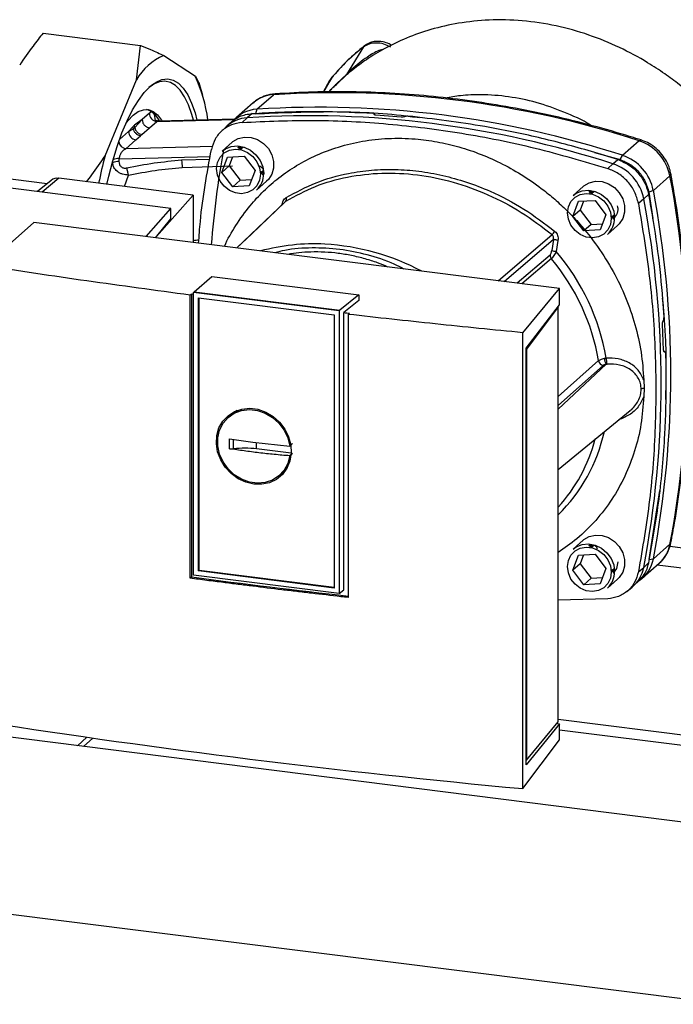
# Paper-space layout 'Blatt2' of a CAD drawing. Units: millimetres. Extents: x 0 to 594, y 0 to 420.
# Drawn here: x 493 to 506, y 141 to 160 of the extents above; entities that cross this region are included whole.
import ezdxf

# ---------------------------------------------------------------- set-up
doc = ezdxf.new("R2010")
doc.units = ezdxf.units.MM

psp = doc.layouts.new('Blatt2')

# ---------------------------------------------------------------- linework, layer by layer
at = {"color": 7, "linetype": 'Continuous', "lineweight": 30}
for p, q in [((493.924, 159.343), (495.795, 159.107)), ((495.718, 158.445), (495.795, 159.107)), ((500.083, 159.079), (499.758, 158.55)), ((496.246, 158.91), (496.85, 158.513)), ((495.114, 156.982), (495.718, 158.445)), ((496.85, 158.513), (496.916, 158.383)), ((499.43, 158.432), (499.31, 158.21)), ((499.477, 158.495), (499.421, 158.417)), ((496.991, 158.141), (496.921, 158.384)), ((498.032, 157.879), (498.35, 158.159)), ((497.963, 158.001), (497.644, 157.72)), ((498.032, 157.879), (498.007, 157.793)), ((495.828, 157.679), (495.681, 157.574)), ((495.686, 157.526), (495.828, 157.679)), ((495.967, 157.803), (495.828, 157.679)), ((497.612, 157.69), (496.151, 157.653)), ((497.847, 157.715), (497.75, 157.625)), ((497.945, 157.796), (497.847, 157.715)), ((500.288, 157.785), (500.289, 157.786)), ((500.296, 157.772), (500.292, 157.792)), ((500.808, 157.729), (500.318, 157.768)), ((500.874, 157.74), (500.872, 157.738)), ((495.655, 157.549), (495.567, 157.449)), ((495.567, 157.449), (495.659, 157.505)), ((495.686, 157.526), (495.659, 157.505)), ((495.686, 157.526), (495.681, 157.574)), ((495.824, 157.391), (495.968, 157.52)), ((495.968, 157.52), (496.108, 157.644)), ((497.442, 157.541), (497.348, 157.452)), ((497.577, 157.654), (497.477, 157.572)), ((495.516, 157.121), (495.707, 157.29)), ((495.707, 157.29), (495.797, 157.368)), ((495.797, 157.368), (495.824, 157.391)), ((497.56, 157.246), (497.366, 157.074)), ((497.665, 157.142), (497.705, 157.164)), ((505.38, 157.274), (505.062, 156.993)), ((495.387, 156.875), (495.387, 156.929)), ((497.36, 156.666), (497.469, 156.96)), ((497.469, 156.96), (497.788, 156.977)), ((497.566, 156.965), (497.501, 156.791)), ((497.788, 156.977), (497.998, 156.702)), ((504.526, 157.047), (505.016, 156.91)), ((504.876, 156.829), (504.972, 156.911)), ((505.016, 156.91), (505.062, 156.993)), ((496.597, 156.761), (497.564, 156.793)), ((497.501, 156.791), (497.36, 156.666)), ((497.501, 156.791), (497.71, 156.515)), ((504.778, 156.739), (504.876, 156.829)), ((492.793, 156.603), (494.003, 156.451)), ((496.809, 156.226), (494.227, 156.552)), ((497.569, 156.39), (497.36, 156.666)), ((497.71, 156.515), (497.932, 156.527)), ((497.998, 156.702), (497.888, 156.408)), ((498.107, 156.661), (498.159, 156.708)), ((498.17, 156.666), (498.132, 156.613)), ((505.973, 156.601), (505.655, 156.32)), ((496.382, 155.972), (492.009, 156.523)), ((494.076, 156.511), (493.814, 156.296)), ((497.71, 156.515), (497.569, 156.39)), ((497.888, 156.408), (497.569, 156.39)), ((498.027, 156.324), (498.221, 156.496)), ((504.307, 156.396), (504.112, 156.224)), ((496.104, 155.433), (496.809, 156.226)), ((496.809, 156.226), (496.809, 155.318)), ((504.412, 156.292), (504.451, 156.314)), ((505.47, 156.157), (505.368, 156.07)), ((505.562, 156.242), (505.47, 156.157)), ((505.655, 156.32), (505.567, 156.285)), ((505.567, 156.285), (505.642, 155.782)), ((495.902, 155.432), (496.382, 155.972)), ((496.382, 155.771), (496.382, 155.972)), ((504.106, 155.816), (504.216, 156.11)), ((504.216, 156.11), (504.535, 156.127)), ((504.313, 156.115), (504.248, 155.941)), ((504.535, 156.127), (504.744, 155.852)), ((496.084, 155.409), (496.382, 155.771)), ((504.248, 155.941), (504.106, 155.816)), ((504.316, 155.54), (504.106, 155.816)), ((504.248, 155.941), (504.457, 155.665)), ((504.744, 155.852), (504.635, 155.558)), ((504.854, 155.811), (504.906, 155.858)), ((493.747, 155.704), (492.802, 154.869)), ((503.85, 154.431), (493.747, 155.704)), ((504.457, 155.665), (504.316, 155.54)), ((504.457, 155.665), (504.679, 155.677)), ((504.774, 155.474), (504.968, 155.646)), ((504.635, 155.558), (504.316, 155.54)), ((503.733, 155.376), (503.701, 155.163)), ((503.821, 155.359), (503.788, 155.147)), ((496.827, 154.369), (497.165, 154.666)), ((497.165, 154.666), (499.996, 154.309)), ((496.751, 154.307), (496.779, 154.329)), ((496.751, 148.864), (496.751, 154.307)), ((496.779, 154.329), (496.779, 148.888)), ((496.827, 154.369), (496.817, 154.359)), ((499.615, 154.006), (496.817, 154.359)), ((496.817, 148.922), (496.817, 154.359)), ((496.827, 154.369), (499.626, 154.016)), ((499.996, 154.309), (499.626, 154.016)), ((499.996, 154.309), (499.996, 154.203)), ((503.147, 153.583), (503.85, 154.431)), ((503.85, 154.119), (503.85, 154.431)), ((496.91, 154.254), (499.522, 153.925)), ((496.91, 149.004), (496.91, 154.254)), ((496.921, 149.014), (496.921, 154.252)), ((499.996, 154.203), (499.703, 153.971)), ((503.211, 153.286), (503.85, 154.119)), ((503.824, 154.078), (503.215, 153.265)), ((503.819, 154.079), (503.824, 154.078)), ((503.824, 146.102), (503.824, 154.078)), ((499.522, 153.924), (499.522, 148.675)), ((499.615, 154.006), (499.626, 154.016)), ((499.615, 154.006), (499.615, 148.57)), ((499.703, 148.644), (499.703, 153.971)), ((499.816, 153.958), (499.791, 153.936)), ((499.791, 153.936), (499.791, 148.493)), ((505.853, 153.248), (505.831, 153.745)), ((505.844, 153.808), (505.846, 153.809)), ((503.147, 144.819), (503.147, 153.583)), ((503.211, 145.277), (503.211, 153.286)), ((503.215, 153.265), (503.211, 153.265)), ((503.215, 153.265), (503.215, 145.367)), ((505.877, 153.218), (505.86, 153.218)), ((505.873, 153.217), (505.871, 153.215)), ((504.715, 153.091), (504.749, 153.096)), ((504.751, 152.977), (504.766, 152.979)), ((505.471, 152.675), (505.477, 152.515)), ((505.477, 152.515), (505.471, 152.357)), ((497.578, 152.037), (497.498, 151.971)), ((497.58, 152.033), (497.671, 152.082)), ((503.824, 150.956), (505.21, 152.09)), ((497.506, 151.542), (497.957, 151.477)), ((497.506, 151.353), (497.506, 151.542)), ((497.583, 151.352), (497.583, 151.54)), ((497.957, 151.477), (498.665, 151.405)), ((498.665, 151.405), (498.715, 151.453)), ((498.694, 151.267), (498.027, 151.351)), ((498.715, 151.264), (498.665, 151.217)), ((498.483, 150.854), (498.558, 150.926)), ((498.625, 151.025), (498.554, 150.928)), ((505.773, 150.549), (505.567, 149.221)), ((504.307, 149.596), (504.112, 149.424)), ((504.412, 149.492), (504.451, 149.514)), ((505.655, 149.235), (505.973, 149.516)), ((504.106, 149.016), (504.216, 149.31)), ((504.216, 149.31), (504.535, 149.327)), ((504.313, 149.315), (504.248, 149.141)), ((504.535, 149.327), (504.744, 149.052)), ((505.449, 148.87), (505.768, 149.151)), ((505.47, 149.072), (505.562, 149.159)), ((505.567, 149.221), (505.655, 149.235)), ((496.91, 149.004), (496.921, 149.014)), ((499.522, 148.675), (496.91, 149.004)), ((499.522, 148.686), (496.921, 149.014)), ((504.248, 149.141), (504.106, 149.016)), ((504.316, 148.74), (504.106, 149.016)), ((504.248, 149.141), (504.457, 148.865)), ((504.744, 149.052), (504.635, 148.758)), ((504.854, 149.011), (504.906, 149.058)), ((505.368, 148.987), (505.47, 149.072)), ((496.779, 148.888), (496.751, 148.864)), ((499.615, 148.569), (496.817, 148.922)), ((504.457, 148.865), (504.316, 148.74)), ((504.457, 148.865), (504.679, 148.877)), ((504.774, 148.674), (504.968, 148.846)), ((505.281, 148.722), (505.375, 148.812)), ((499.615, 148.569), (499.703, 148.644)), ((504.635, 148.758), (504.316, 148.74)), ((505.146, 148.61), (505.246, 148.692)), ((504.778, 148.467), (503.824, 148.44)), ((507.555, 144.009), (486.821, 146.622)), ((503.85, 146.068), (503.211, 145.277)), ((503.215, 145.367), (503.824, 146.102)), ((503.801, 146.074), (503.85, 146.068)), ((503.85, 145.757), (503.85, 146.068)), ((503.85, 145.951), (514.08, 144.662)), ((494.698, 145.629), (494.882, 145.791)), ((503.147, 144.819), (503.85, 145.757)), ((503.211, 145.368), (503.215, 145.367)), ((478.935, 144.219), (507.073, 140.674))]:
    psp.add_line(p, q, dxfattribs=at)
at = {"color": 1, "linetype": 'Continuous', "lineweight": 30}
for p, q in [((499.465, 158.479), (499.317, 158.21)), ((499.465, 158.479), (499.428, 158.414)), ((499.758, 158.55), (499.571, 158.371)), ((499.584, 158.376), (499.742, 158.528)), ((496.108, 157.644), (497.604, 157.681)), ((500.29, 157.775), (500.288, 157.785)), ((500.289, 157.786), (500.292, 157.773)), ((496.108, 157.644), (496.151, 157.653)), ((495.567, 157.449), (495.392, 157.295)), ((497.182, 157.163), (495.516, 157.121)), ((495.387, 156.929), (497.14, 156.973)), ((497.13, 156.912), (496.585, 156.898)), ((495.258, 156.875), (495.258, 156.845)), ((494.227, 156.552), (493.907, 156.284)), ((495.489, 156.393), (495.564, 156.614)), ((498.592, 156.114), (497.649, 155.212)), ((502.674, 154.579), (503.71, 155.469)), ((503.733, 155.376), (502.789, 154.564)), ((503.67, 155.074), (503.037, 154.533)), ((503.695, 155.007), (503.128, 154.522)), ((505.862, 153.216), (505.873, 153.217)), ((505.871, 153.215), (505.864, 153.215)), ((503.824, 152.357), (504.602, 153.047)), ((503.824, 152.116), (504.751, 152.977)), ((504.694, 152.957), (503.824, 152.184)), ((498.027, 151.351), (498.027, 151.47)), ((518.26, 147.926), (505.974, 149.474)), ((517.656, 147.613), (505.728, 149.116)), ((514.219, 144.84), (503.824, 146.15)), ((494.582, 145.644), (494.767, 145.808))]:
    psp.add_line(p, q, dxfattribs=at)
at = {"color": 7, "linetype": 'Continuous', "lineweight": 30, "flags": 128}
for points in [[(500.097, 159.096), (500.092, 159.092), (500.083, 159.079)], [(495.15, 156.435), (495.185, 156.592), (495.261, 156.886), (495.347, 157.165), (495.44, 157.423), (495.54, 157.659), (495.645, 157.869), (495.755, 158.05), (495.868, 158.2), (495.982, 158.318), (496.096, 158.402), (496.209, 158.45), (496.319, 158.462), (496.424, 158.439), (496.524, 158.38), (496.618, 158.286), (496.703, 158.158), (496.779, 157.998), (496.845, 157.807), (496.882, 157.672)], [(496.812, 157.67), (496.783, 157.775), (496.718, 157.962), (496.644, 158.119), (496.56, 158.245), (496.468, 158.337), (496.37, 158.396), (496.266, 158.419), (496.158, 158.406), (496.047, 158.359), (495.959, 158.297)], [(495.518, 157.61), (495.555, 157.658), (495.655, 157.763), (495.754, 157.834), (495.852, 157.87), (495.947, 157.872), (496.038, 157.838), (496.122, 157.77), (496.199, 157.668), (496.207, 157.655)], [(497.56, 157.246), (497.572, 157.256), (497.676, 157.317), (497.796, 157.344), (497.923, 157.337), (498.047, 157.295), (498.16, 157.222), (498.254, 157.123), (498.32, 157.005), (498.354, 156.877), (498.354, 156.748), (498.32, 156.629), (498.254, 156.528), (498.221, 156.496)], [(498.1, 156.631), (498.083, 156.513), (498.033, 156.41), (497.954, 156.328), (497.854, 156.276), (497.739, 156.256), (497.619, 156.271), (497.504, 156.32), (497.403, 156.398), (497.325, 156.499), (497.275, 156.615), (497.258, 156.737), (497.275, 156.854), (497.325, 156.958), (497.403, 157.039), (497.504, 157.092), (497.619, 157.111), (497.739, 157.096), (497.854, 157.048), (497.954, 156.97), (498.033, 156.869), (498.083, 156.752), (498.1, 156.631)], [(497.366, 157.074), (497.427, 157.118), (497.54, 157.163), (497.664, 157.174), (497.791, 157.149), (497.911, 157.091), (498.016, 157.004), (498.096, 156.894), (498.147, 156.77), (498.164, 156.64)], [(497.71, 157.111), (497.768, 157.149), (497.778, 157.153)], [(504.307, 156.396), (504.318, 156.406), (504.422, 156.467), (504.542, 156.494), (504.669, 156.487), (504.794, 156.445), (504.907, 156.372), (505, 156.273), (505.066, 156.155), (505.101, 156.027), (505.101, 155.898), (505.066, 155.779), (505, 155.678), (504.968, 155.646)], [(504.846, 155.781), (504.829, 155.663), (504.779, 155.56), (504.701, 155.478), (504.6, 155.426), (504.485, 155.406), (504.365, 155.421), (504.25, 155.47), (504.15, 155.548), (504.071, 155.649), (504.021, 155.765), (504.004, 155.887), (504.021, 156.004), (504.071, 156.108), (504.15, 156.189), (504.25, 156.242), (504.365, 156.261), (504.485, 156.246), (504.6, 156.198), (504.701, 156.12), (504.779, 156.019), (504.829, 155.902), (504.846, 155.781)], [(504.112, 156.224), (504.173, 156.268), (504.286, 156.313), (504.411, 156.324), (504.538, 156.299), (504.658, 156.241), (504.762, 156.154), (504.843, 156.044), (504.893, 155.92), (504.911, 155.79)], [(504.457, 156.261), (504.515, 156.299), (504.525, 156.303)], [(498.571, 156.094), (497.927, 155.479), (497.647, 155.212)], [(497.974, 150.671), (497.819, 150.708), (497.671, 150.777), (497.538, 150.875), (497.424, 150.997), (497.337, 151.138), (497.279, 151.291), (497.254, 151.45), (497.262, 151.605), (497.304, 151.752), (497.377, 151.881), (497.478, 151.988), (497.602, 152.068), (497.744, 152.116), (497.896, 152.131), (498.052, 152.111), (498.204, 152.058), (498.346, 151.974), (498.47, 151.863), (498.571, 151.731), (498.644, 151.583), (498.686, 151.426), (498.694, 151.268), (498.669, 151.116), (498.611, 150.978), (498.524, 150.858), (498.41, 150.765), (498.277, 150.7), (498.129, 150.669), (497.974, 150.671)], [(498.665, 151.217), (498.627, 151.07), (498.557, 150.94), (498.458, 150.832), (498.335, 150.752), (498.195, 150.704), (498.043, 150.691), (497.889, 150.712), (497.738, 150.767), (497.599, 150.854), (497.478, 150.967), (497.382, 151.102), (497.316, 151.251), (497.281, 151.407), (497.281, 151.564), (497.316, 151.711), (497.382, 151.844), (497.478, 151.954), (497.599, 152.037), (497.738, 152.089), (497.889, 152.106), (498.043, 152.088), (498.195, 152.037), (498.335, 151.953), (498.458, 151.842), (498.557, 151.71), (498.627, 151.562), (498.665, 151.405)], [(504.112, 149.424), (504.173, 149.468), (504.286, 149.513), (504.411, 149.524), (504.538, 149.499), (504.658, 149.441), (504.762, 149.354), (504.843, 149.244), (504.893, 149.12), (504.911, 148.99)], [(504.307, 149.596), (504.318, 149.606), (504.422, 149.667), (504.542, 149.694), (504.669, 149.687), (504.794, 149.645), (504.907, 149.572), (505, 149.473), (505.066, 149.355), (505.101, 149.227), (505.101, 149.098), (505.066, 148.979), (505, 148.878), (504.968, 148.846)], [(504.846, 148.981), (504.829, 148.863), (504.779, 148.76), (504.701, 148.678), (504.6, 148.626), (504.485, 148.606), (504.365, 148.621), (504.25, 148.67), (504.15, 148.748), (504.071, 148.849), (504.021, 148.965), (504.004, 149.087), (504.021, 149.204), (504.071, 149.308), (504.15, 149.389), (504.25, 149.442), (504.365, 149.461), (504.485, 149.446), (504.6, 149.398), (504.701, 149.32), (504.779, 149.219), (504.829, 149.102), (504.846, 148.981)], [(504.457, 149.461), (504.515, 149.499), (504.52, 149.501)]]:
    psp.add_lwpolyline(points, dxfattribs=at)
at = {"color": 1, "linetype": 'Continuous', "lineweight": 30, "flags": 128}
for points in [[(498.383, 158.174), (498.372, 158.172), (498.35, 158.159)], [(505.38, 157.274), (505.4, 157.287), (505.416, 157.289), (505.419, 157.288)], [(505.993, 156.637), (505.993, 156.635), (505.989, 156.619), (505.973, 156.601)], [(505.973, 149.516), (505.989, 149.536), (505.992, 149.546)]]:
    psp.add_lwpolyline(points, dxfattribs=at)
at = {"color": 7, "linetype": 'Continuous', "lineweight": 30}
for centre, radius, start, end in [((496.639, 157.933), 1.053, 111.917, 150.9022), ((494.111, 157.266), 3.009, 7.8433, 24.4747), ((499.691, 158.58), 0.0726, 314.5691, 335.9983), ((498.389, 157.512), 0.649, 93.3989, 131.0595), ((499.543, 139.287), 18.91, 72.0219, 93.6166), ((495.766, 157.455), 0.445, 26.5207, 70.7972), ((498.068, 157.24), 0.64, 93.1871, 141.7954), ((499.229, 139.04), 18.877, 72.003, 93.6355), ((496.131, 157.806), 0.164, 181.0587, 261.7605), ((497.884, 157.07), 0.646, 93.3349, 133.197), ((499.039, 138.843), 18.91, 72.0219, 93.6166), ((495.73, 157.452), 0.164, 181.0587, 261.7605), ((515.127, 153.907), 18.022, 169.8085, 175.6507), ((505.103, 156.431), 0.887, 11.0352, 71.7841), ((503.745, 154.693), 8.929, 165.1443, 168.6181), ((504.784, 156.15), 0.887, 11.0352, 71.7841), ((495.374, 156.638), 0.238, 86.7786, 119.142), ((499.191, 157.064), 2.611, 183.6299, 186.6508), ((504.599, 155.987), 0.887, 11.0352, 71.7841), ((494.199, 156.357), 0.196, 81.8718, 128.5976), ((497.748, 156.633), 0.416, 312.1118, 1.0239), ((487.432, 153.058), 18.877, 349.1837, 10.8163), ((498.538, 156.153), 0.0671, 324.1304, 24.6937), ((486.928, 152.614), 18.877, 349.1837, 10.8163), ((487.113, 152.778), 18.877, 349.1837, 10.8163), ((504.495, 155.783), 0.416, 312.1118, 1.0239), ((501.256, 157.601), 3.251, 319.0236, 320.4474), ((499.13, 151.363), 3.928, 86.9711, 105.1556), ((503.778, 155.076), 0.108, 180.8938, 219.911), ((503.936, 156.22), 1.083, 257.4326, 262.1208), ((500.535, 152.373), 4.275, 9.7357, 40.4558), ((500.494, 152.336), 4.169, 9.8154, 39.8364), ((504.711, 153.066), 0.111, 190.2006, 261.2145), ((504.907, 153.088), 0.192, 179.2608, 215.6333), ((505.081, 153.085), 0.333, 178.0701, 198.6805), ((505.485, 152.399), 0.116, 94.2135, 123.0281), ((505.024, 149.351), 0.642, 304.0669, 349.5915), ((504.495, 148.983), 0.416, 312.1118, 1.0239), ((504.836, 149.188), 0.644, 309.5569, 349.5496), ((519.627, 323.403), 176.004, 262.54108, 263.52869)]:
    psp.add_arc(centre, radius, start, end, dxfattribs=at)
at = {"color": 1, "linetype": 'Continuous', "lineweight": 30}
for centre, radius, start, end in [((495.54, 157.284), 0.165, 190.1255, 261.6207), ((495.377, 156.666), 0.264, 87.7333, 114.7677), ((499.083, 150.767), 4.526, 62.011, 86.7725), ((501.605, 152.365), 3.182, 314.2097, 347.6267), ((501.532, 152.326), 3.108, 317.5251, 345.368), ((505.335, 149.635), 0.649, 311.7598, 349.4203)]:
    psp.add_arc(centre, radius, start, end, dxfattribs=at)
at = {"color": 7, "linetype": 'Continuous', "lineweight": 30}
for centre, major_axis, ratio, start_param, end_param in [((522.135, 174.696), (69.325, -0.449), 0.317927, 4.340015, 4.340607), ((522.135, 174.696), (69.325, -0.449), 0.317927, 4.384954, 4.386668), ((522.135, 168.208), (69.4, 0.46), 0.348714, 4.273699, 4.432953)]:
    psp.add_ellipse(centre, major_axis=major_axis, ratio=ratio, start_param=start_param, end_param=end_param, dxfattribs=at)
for points, knots in [([(506.5, 158.056), (506.462, 158.091), (506.35, 158.192), (506.143, 158.363), (505.864, 158.571), (505.484, 158.819), (504.999, 159.079), (504.41, 159.32), (503.783, 159.496), (503.139, 159.592), (502.509, 159.605), (501.921, 159.545), (501.388, 159.425), (500.916, 159.258), (500.503, 159.06), (500.159, 158.855), (499.962, 158.703), (499.876, 158.636)], [0, 0, 0, 0, 0.020311, 0.060311, 0.107202, 0.159544, 0.242375, 0.328536, 0.417146, 0.508377, 0.596953, 0.680195, 0.757369, 0.828404, 0.893613, 0.953321, 1, 1, 1, 1]), ([(493.924, 159.343), (493.858, 159.261), (493.697, 159.059), (493.556, 158.851), (493.473, 158.728)], [0, 0, 0, 0, 0.409306, 1, 1, 1, 1]), ([(500.619, 159.107), (500.604, 159.117), (500.555, 159.148), (500.443, 159.184), (500.309, 159.188), (500.186, 159.154), (500.128, 159.116), (500.097, 159.096)], [0, 0, 0, 0, 0.0876989, 0.3044452, 0.6088364, 0.7941635, 1, 1, 1, 1]), ([(495.795, 159.107), (495.861, 159.08), (496.022, 159.014), (496.163, 158.949), (496.246, 158.91)], [0, 0, 0, 0, 0.409306, 1, 1, 1, 1]), ([(500.083, 159.079), (499.972, 158.988), (499.75, 158.804), (499.56, 158.588), (499.465, 158.479)], [0, 0, 0, 0, 0.499966, 1, 1, 1, 1]), ([(500.098, 159.096), (499.986, 159.004), (499.764, 158.819), (499.572, 158.602), (499.476, 158.494)], [0, 0, 0, 0, 0.4999925, 1, 1, 1, 1]), ([(500.083, 159.079), (500.119, 159.102), (500.192, 159.147), (500.327, 159.165), (500.469, 159.146), (500.556, 159.1), (500.6, 159.078)], [0, 0, 0, 0, 0.249147, 0.499356, 0.749935, 1, 1, 1, 1]), ([(499.477, 158.493), (499.475, 158.493), (499.469, 158.49), (499.467, 158.484), (499.465, 158.479)], [0, 0, 0, 0, 0.227738, 1, 1, 1, 1]), ([(499.412, 158.211), (499.413, 158.211), (499.464, 158.273), (499.524, 158.325), (499.584, 158.376)], [0, 0, 0, 0, 0.009469, 1, 1, 1, 1]), ([(499.581, 158.381), (499.574, 158.375), (499.515, 158.323), (499.464, 158.264), (499.418, 158.211)], [0, 0, 0, 0, 0.110439, 1, 1, 1, 1]), ([(498.383, 158.174), (498.349, 158.171), (498.265, 158.162), (498.137, 158.118), (498.027, 158.059), (497.976, 158.008), (497.959, 157.993)], [0, 0, 0, 0, 0.2143709, 0.5368313, 0.8566492, 1, 1, 1, 1]), ([(505.418, 157.288), (505.289, 157.329), (504.917, 157.445), (504.298, 157.616), (503.56, 157.791), (502.819, 157.936), (502.076, 158.051), (501.333, 158.137), (500.591, 158.193), (499.851, 158.218), (499.114, 158.215), (498.627, 158.188), (498.383, 158.174)], [0, 0, 0, 0, 0.0555717, 0.1605375, 0.2655042, 0.3704634, 0.4754143, 0.5803561, 0.685288, 0.790209, 0.8951186, 1, 1, 1, 1]), ([(496.083, 157.664), (496.079, 157.695), (496.072, 157.757), (496.043, 157.809), (496.007, 157.828), (495.981, 157.811), (495.967, 157.803)], [0, 0, 0, 0, 0.2496594, 0.4995848, 0.7497189, 1, 1, 1, 1]), ([(496.151, 157.653), (496.132, 157.656), (496.098, 157.66), (496.081, 157.669), (496.079, 157.664), (496.079, 157.664)], [0, 0, 0, 0, 0.570431, 0.986321, 1, 1, 1, 1]), ([(497.581, 157.65), (497.588, 157.658), (497.647, 157.725), (497.779, 157.774), (497.902, 157.79), (497.945, 157.796)], [0, 0, 0, 0, 0.081871, 0.681543, 1, 1, 1, 1]), ([(497.945, 157.796), (498.113, 157.806), (498.58, 157.834), (499.351, 157.845), (499.956, 157.817), (500.259, 157.803)], [0, 0, 0, 0, 0.220441, 0.609754, 1, 1, 1, 1]), ([(498.007, 157.793), (498.471, 157.812), (499.398, 157.851), (500.454, 157.812), (501.042, 157.734), (501.159, 157.719)], [0, 0, 0, 0, 0.44446, 0.888921, 1, 1, 1, 1]), ([(500.289, 157.786), (500.29, 157.788), (500.293, 157.791), (500.289, 157.796), (500.281, 157.8), (500.27, 157.802), (500.262, 157.803), (500.259, 157.803)], [0, 0, 0, 0, 0.218281, 0.436524, 0.655929, 0.878089, 1, 1, 1, 1]), ([(500.318, 157.768), (500.313, 157.768), (500.302, 157.769), (500.291, 157.773), (500.285, 157.777), (500.285, 157.782), (500.287, 157.784), (500.288, 157.785)], [0, 0, 0, 0, 0.225668, 0.451403, 0.675272, 0.896057, 1, 1, 1, 1]), ([(500.872, 157.738), (500.869, 157.737), (500.864, 157.734), (500.85, 157.73), (500.834, 157.728), (500.819, 157.728), (500.811, 157.729), (500.808, 157.729)], [0, 0, 0, 0, 0.220312, 0.440581, 0.661976, 0.885105, 1, 1, 1, 1]), ([(500.874, 157.74), (500.877, 157.742), (500.882, 157.745), (500.896, 157.748), (500.913, 157.75), (500.927, 157.75), (500.935, 157.75), (500.938, 157.749)], [0, 0, 0, 0, 0.22025, 0.440459, 0.66178, 0.884873, 1, 1, 1, 1]), ([(504.972, 156.911), (504.804, 156.963), (504.297, 157.121), (503.446, 157.342), (502.269, 157.589), (501.431, 157.69), (500.938, 157.749)], [0, 0, 0, 0, 0.126905, 0.380789, 0.635455, 1, 1, 1, 1]), ([(495.681, 157.574), (495.679, 157.572), (495.675, 157.568), (495.671, 157.564), (495.668, 157.562), (495.668, 157.562), (495.668, 157.562), (495.668, 157.562), (495.668, 157.562), (495.668, 157.562), (495.668, 157.562), (495.668, 157.562), (495.668, 157.562), (495.668, 157.562), (495.668, 157.562), (495.668, 157.562), (495.667, 157.561), (495.666, 157.56), (495.664, 157.558), (495.661, 157.555), (495.658, 157.552), (495.655, 157.549)], [0, 0, 0, 0, 0.249999, 0.469741, 0.5, 0.500015, 0.500031, 0.500061, 0.500122, 0.500244, 0.500488, 0.500977, 0.501953, 0.503906, 0.507813, 0.515625, 0.53125, 0.5625, 0.625, 0.75, 1, 1, 1, 1]), ([(495.659, 157.505), (495.658, 157.513), (495.656, 157.528), (495.656, 157.542), (495.655, 157.549)], [0, 0, 0, 0, 0.49831, 1, 1, 1, 1]), ([(495.797, 157.368), (495.781, 157.372), (495.748, 157.379), (495.705, 157.412), (495.672, 157.456), (495.663, 157.489), (495.659, 157.505)], [0, 0, 0, 0, 0.242013, 0.500003, 0.757991, 1, 1, 1, 1]), ([(495.686, 157.526), (495.69, 157.51), (495.699, 157.477), (495.732, 157.434), (495.776, 157.402), (495.808, 157.395), (495.824, 157.391)], [0, 0, 0, 0, 0.242205, 0.5, 0.757795, 1, 1, 1, 1]), ([(497.412, 155.242), (497.412, 155.242), (497.468, 155.385), (497.628, 155.652), (497.878, 156.007), (498.16, 156.312), (498.458, 156.572), (498.798, 156.805), (499.181, 157.005), (499.604, 157.164), (499.986, 157.255), (500.307, 157.301), (500.559, 157.32), (500.817, 157.324), (501.131, 157.308), (501.499, 157.259), (501.923, 157.161), (502.345, 157.018), (502.763, 156.83), (503.167, 156.599), (503.509, 156.359), (503.791, 156.125), (504.02, 155.91), (504.293, 155.621), (504.591, 155.243), (504.889, 154.767), (505.131, 154.264), (505.31, 153.742), (505.432, 153.209), (505.458, 152.853), (505.471, 152.675)], [0, 0, 0, 0, 0.000082, 0.042056, 0.086094, 0.121501, 0.158482, 0.197037, 0.237166, 0.278868, 0.322144, 0.344576, 0.367013, 0.390233, 0.413457, 0.450541, 0.487667, 0.52616, 0.564727, 0.603893, 0.643036, 0.669064, 0.69503, 0.721063, 0.767535, 0.814055, 0.860531, 0.907004, 0.953523, 1, 1, 1, 1]), ([(505.993, 156.637), (505.985, 156.67), (505.967, 156.753), (505.911, 156.882), (505.822, 157.015), (505.71, 157.131), (505.58, 157.222), (505.479, 157.268), (505.425, 157.286), (505.418, 157.288)], [0, 0, 0, 0, 0.111105, 0.284324, 0.458622, 0.634126, 0.810517, 0.976045, 1, 1, 1, 1]), ([(495.516, 157.121), (495.5, 157.113), (495.469, 157.097), (495.434, 157.057), (495.411, 157.02), (495.398, 156.99), (495.39, 156.959), (495.388, 156.939), (495.387, 156.929)], [0, 0, 0, 0, 0.271825, 0.53244, 0.660581, 0.775118, 0.890552, 1, 1, 1, 1]), ([(496.914, 155.305), (496.924, 155.444), (496.965, 156.054), (497.075, 156.647), (497.16, 157.105)], [0, 0, 0, 0, 0.22923, 1, 1, 1, 1]), ([(497.691, 157.112), (497.692, 157.118), (497.695, 157.138), (497.709, 157.153), (497.72, 157.163)], [0, 0, 0, 0, 0.278959, 1, 1, 1, 1]), ([(497.716, 157.117), (497.716, 157.117), (497.72, 157.135), (497.733, 157.148), (497.747, 157.16)], [0, 0, 0, 0, 0.007775, 1, 1, 1, 1]), ([(494.755, 156.485), (494.79, 156.528), (494.919, 156.691), (495.032, 156.859), (495.114, 156.982)], [0, 0, 0, 0, 0.267622, 1, 1, 1, 1]), ([(504.972, 156.911), (505.053, 156.877), (505.214, 156.808), (505.408, 156.614), (505.521, 156.416), (505.552, 156.287), (505.562, 156.242)], [0, 0, 0, 0, 0.283202, 0.566404, 0.849605, 1, 1, 1, 1]), ([(495.564, 156.614), (495.526, 156.617), (495.468, 156.621), (495.397, 156.651), (495.335, 156.691), (495.278, 156.757), (495.264, 156.816), (495.258, 156.845)], [0, 0, 0, 0, 0.252066, 0.384314, 0.516095, 0.766652, 1, 1, 1, 1]), ([(495.535, 156.745), (495.525, 156.744), (495.506, 156.741), (495.476, 156.744), (495.448, 156.754), (495.425, 156.771), (495.407, 156.794), (495.391, 156.828), (495.388, 156.856), (495.387, 156.875)], [0, 0, 0, 0, 0.125273, 0.250177, 0.375154, 0.500098, 0.625049, 0.750343, 1, 1, 1, 1]), ([(496.585, 156.898), (496.409, 156.882), (496.056, 156.848), (495.709, 156.78), (495.535, 156.745)], [0, 0, 0, 0, 0.500017, 1, 1, 1, 1]), ([(495.564, 156.614), (495.562, 156.624), (495.558, 156.643), (495.55, 156.677), (495.542, 156.712), (495.538, 156.734), (495.535, 156.745)], [0, 0, 0, 0, 0.246519, 0.5, 0.753481, 1, 1, 1, 1]), ([(495.564, 156.614), (495.735, 156.646), (496.077, 156.711), (496.424, 156.744), (496.597, 156.761)], [0, 0, 0, 0, 0.499272, 1, 1, 1, 1]), ([(498.145, 156.731), (498.144, 156.735), (498.139, 156.747), (498.125, 156.763), (498.105, 156.779), (498.089, 156.786), (498.081, 156.789)], [0, 0, 0, 0, 0.142179, 0.428119, 0.71406, 1, 1, 1, 1]), ([(498.599, 156.181), (498.785, 156.283), (499.158, 156.485), (499.722, 156.643), (500.236, 156.716), (500.69, 156.729), (501.147, 156.695), (501.607, 156.614), (502.066, 156.485), (502.592, 156.281), (503.174, 155.98), (503.566, 155.68), (503.762, 155.531)], [0, 0, 0, 0, 0.1249802, 0.2499258, 0.3339682, 0.4172448, 0.4999717, 0.5826955, 0.6659728, 0.7500198, 0.874994, 1, 1, 1, 1]), ([(498.175, 156.673), (498.159, 156.66), (498.138, 156.644), (498.111, 156.643), (498.105, 156.643)], [0, 0, 0, 0, 0.7846034, 1, 1, 1, 1]), ([(498.157, 156.691), (498.144, 156.679), (498.13, 156.668), (498.113, 156.667), (498.113, 156.667)], [0, 0, 0, 0, 0.991775, 1, 1, 1, 1]), ([(498.592, 156.114), (498.777, 156.215), (499.146, 156.416), (499.773, 156.591), (500.433, 156.668), (501.117, 156.635), (501.806, 156.495), (502.48, 156.25), (503.127, 155.914), (503.515, 155.618), (503.71, 155.469)], [0, 0, 0, 0, 0.124987, 0.249965, 0.374969, 0.499972, 0.624975, 0.749981, 0.874987, 1, 1, 1, 1]), ([(505.992, 149.546), (506.016, 149.673), (506.085, 150.04), (506.177, 150.653), (506.259, 151.387), (506.31, 152.128), (506.332, 152.873), (506.324, 153.622), (506.287, 154.375), (506.219, 155.128), (506.125, 155.883), (506.037, 156.386), (505.993, 156.637)], [0, 0, 0, 0, 0.0556068, 0.1604709, 0.265347, 0.3702356, 0.475136, 0.5800477, 0.68497, 0.789902, 0.8948432, 1, 1, 1, 1]), ([(498.512, 156.028), (498.515, 156.044), (498.521, 156.075), (498.54, 156.119), (498.566, 156.156), (498.588, 156.173), (498.599, 156.181)], [0, 0, 0, 0, 0.251292, 0.50141, 0.750949, 1, 1, 1, 1]), ([(504.438, 156.262), (504.439, 156.268), (504.442, 156.288), (504.456, 156.303), (504.466, 156.313)], [0, 0, 0, 0, 0.278955, 1, 1, 1, 1]), ([(504.463, 156.267), (504.463, 156.267), (504.466, 156.285), (504.48, 156.298), (504.494, 156.31)], [0, 0, 0, 0, 0.0077639, 1, 1, 1, 1]), ([(505.562, 156.242), (505.593, 156.068), (505.679, 155.587), (505.787, 154.796), (505.835, 154.18), (505.859, 153.872)], [0, 0, 0, 0, 0.220441, 0.6097538, 1, 1, 1, 1]), ([(504.962, 156.02), (504.965, 156.006), (504.978, 155.949), (504.953, 155.851), (504.902, 155.791), (504.878, 155.763)], [0, 0, 0, 0, 0.139929, 0.588432, 1, 1, 1, 1]), ([(504.922, 155.823), (504.905, 155.81), (504.884, 155.794), (504.857, 155.793), (504.852, 155.793)], [0, 0, 0, 0, 0.784603, 1, 1, 1, 1]), ([(504.904, 155.841), (504.891, 155.829), (504.877, 155.818), (504.86, 155.817), (504.859, 155.817)], [0, 0, 0, 0, 0.991762, 1, 1, 1, 1]), ([(503.733, 155.376), (503.735, 155.385), (503.739, 155.402), (503.736, 155.428), (503.727, 155.452), (503.716, 155.464), (503.71, 155.469)], [0, 0, 0, 0, 0.275768, 0.531502, 0.769673, 1, 1, 1, 1]), ([(503.762, 155.531), (503.773, 155.52), (503.796, 155.497), (503.816, 155.454), (503.826, 155.407), (503.823, 155.375), (503.821, 155.359)], [0, 0, 0, 0, 0.249051, 0.49859, 0.748708, 1, 1, 1, 1]), ([(503.821, 155.359), (503.812, 155.361), (503.793, 155.364), (503.767, 155.369), (503.745, 155.373), (503.737, 155.375), (503.733, 155.376)], [0, 0, 0, 0, 0.244516, 0.5, 0.755484, 1, 1, 1, 1]), ([(503.67, 155.074), (503.674, 155.078), (503.68, 155.086), (503.689, 155.109), (503.696, 155.135), (503.699, 155.153), (503.701, 155.163)], [0, 0, 0, 0, 0.248384, 0.499443, 0.738779, 1, 1, 1, 1]), ([(503.788, 155.147), (503.781, 155.133), (503.766, 155.105), (503.742, 155.065), (503.717, 155.028), (503.703, 155.014), (503.695, 155.007)], [0, 0, 0, 0, 0.229642, 0.470942, 0.728804, 1, 1, 1, 1]), ([(496.751, 154.307), (496.087, 154.396), (494.757, 154.574), (493.454, 154.771), (492.802, 154.869)], [0, 0, 0, 0, 0.499886, 1, 1, 1, 1]), ([(505.826, 154.245), (505.851, 153.971), (505.91, 153.32), (505.896, 152.675), (505.887, 152.301)], [0, 0, 0, 0, 0.421226, 1, 1, 1, 1]), ([(503.147, 153.583), (502.584, 153.639), (501.459, 153.749), (500.347, 153.874), (499.791, 153.936)], [0, 0, 0, 0, 0.500125, 1, 1, 1, 1]), ([(505.831, 153.745), (505.831, 153.75), (505.83, 153.762), (505.832, 153.779), (505.836, 153.794), (505.84, 153.803), (505.843, 153.806), (505.844, 153.808)], [0, 0, 0, 0, 0.225668, 0.451403, 0.675272, 0.896057, 1, 1, 1, 1]), ([(505.846, 153.809), (505.847, 153.812), (505.851, 153.817), (505.855, 153.83), (505.858, 153.846), (505.859, 153.861), (505.859, 153.869), (505.859, 153.872)], [0, 0, 0, 0, 0.218281, 0.436524, 0.655929, 0.878089, 1, 1, 1, 1]), ([(505.89, 153.184), (505.893, 153.01), (505.904, 152.49), (505.875, 151.554), (505.776, 150.38), (505.634, 149.566), (505.562, 149.159)], [0, 0, 0, 0, 0.126904, 0.3807848, 0.6896862, 1, 1, 1, 1]), ([(505.871, 153.215), (505.869, 153.214), (505.865, 153.212), (505.86, 153.217), (505.856, 153.226), (505.854, 153.237), (505.854, 153.245), (505.853, 153.248)], [0, 0, 0, 0, 0.220312, 0.440581, 0.661976, 0.885105, 1, 1, 1, 1]), ([(505.873, 153.217), (505.875, 153.217), (505.878, 153.219), (505.883, 153.215), (505.887, 153.206), (505.89, 153.194), (505.89, 153.186), (505.89, 153.184)], [0, 0, 0, 0, 0.22025, 0.440459, 0.66178, 0.884873, 1, 1, 1, 1]), ([(504.602, 153.047), (504.607, 153.051), (504.619, 153.059), (504.645, 153.071), (504.677, 153.082), (504.702, 153.088), (504.715, 153.091)], [0, 0, 0, 0, 0.239693, 0.486215, 0.73963, 1, 1, 1, 1]), ([(504.751, 152.977), (504.745, 152.976), (504.732, 152.974), (504.716, 152.969), (504.703, 152.963), (504.697, 152.959), (504.694, 152.957)], [0, 0, 0, 0, 0.251173, 0.500002, 0.749172, 1, 1, 1, 1]), ([(505.471, 152.675), (505.439, 152.741), (505.377, 152.874), (505.195, 153.011), (504.981, 153.093), (504.826, 153.095), (504.749, 153.096)], [0, 0, 0, 0, 0.248449, 0.498014, 0.748628, 1, 1, 1, 1]), ([(505.422, 152.497), (505.419, 152.533), (505.414, 152.608), (505.37, 152.71), (505.304, 152.801), (505.188, 152.898), (505.006, 152.979), (504.846, 152.979), (504.766, 152.979)], [0, 0, 0, 0, 0.120843, 0.244827, 0.36501, 0.493255, 0.745006, 1, 1, 1, 1]), ([(505.471, 152.357), (505.457, 152.179), (505.431, 151.821), (505.304, 151.308), (505.117, 150.823), (504.866, 150.374), (504.555, 149.969), (504.209, 149.624), (503.947, 149.444), (503.824, 149.36)], [0, 0, 0, 0, 0.145387, 0.290775, 0.436162, 0.581549, 0.726937, 0.872324, 1, 1, 1, 1]), ([(497.617, 152.058), (497.622, 152.067), (497.63, 152.083), (497.646, 152.09), (497.653, 152.093)], [0, 0, 0, 0, 0.592291, 1, 1, 1, 1]), ([(498.665, 151.217), (498.565, 151.225), (498.366, 151.242), (498.073, 151.274), (497.785, 151.31), (497.599, 151.339), (497.506, 151.353)], [0, 0, 0, 0, 0.25007, 0.500077, 0.750026, 1, 1, 1, 1]), ([(497.506, 151.353), (497.516, 151.352), (497.532, 151.35), (497.559, 151.35), (497.575, 151.351), (497.583, 151.352)], [0, 0, 0, 0, 0.393853, 0.673619, 1, 1, 1, 1]), ([(498.623, 150.993), (498.619, 150.987), (498.608, 150.969), (498.588, 150.962), (498.575, 150.957)], [0, 0, 0, 0, 0.342256, 1, 1, 1, 1]), ([(505.771, 149.159), (505.791, 149.177), (505.849, 149.226), (505.919, 149.332), (505.969, 149.447), (505.986, 149.521), (505.992, 149.546)], [0, 0, 0, 0, 0.178915, 0.503821, 0.827819, 1, 1, 1, 1]), ([(504.438, 149.462), (504.439, 149.468), (504.442, 149.488), (504.456, 149.503), (504.466, 149.513)], [0, 0, 0, 0, 0.2789552, 1, 1, 1, 1]), ([(504.463, 149.467), (504.463, 149.467), (504.466, 149.485), (504.48, 149.498), (504.494, 149.51)], [0, 0, 0, 0, 0.007754, 1, 1, 1, 1]), ([(504.58, 149.42), (504.578, 149.428), (504.573, 149.444), (504.56, 149.466), (504.546, 149.482), (504.535, 149.488), (504.532, 149.49)], [0, 0, 0, 0, 0.290464, 0.580929, 0.871393, 1, 1, 1, 1]), ([(504.97, 149.179), (504.965, 149.135), (504.957, 149.051), (504.904, 148.991), (504.878, 148.963)], [0, 0, 0, 0, 0.521472, 1, 1, 1, 1]), ([(505.562, 149.159), (505.54, 149.079), (505.504, 148.945), (505.407, 148.855), (505.368, 148.819)], [0, 0, 0, 0, 0.599753, 1, 1, 1, 1]), ([(504.922, 149.023), (504.905, 149.01), (504.884, 148.994), (504.857, 148.993), (504.852, 148.993)], [0, 0, 0, 0, 0.784603, 1, 1, 1, 1]), ([(504.904, 149.041), (504.891, 149.029), (504.877, 149.018), (504.86, 149.017), (504.859, 149.017)], [0, 0, 0, 0, 0.991752, 1, 1, 1, 1]), ([(499.791, 148.493), (499.743, 148.498), (499.506, 148.525), (499.176, 148.564), (498.798, 148.608), (498.422, 148.653), (498.046, 148.699), (497.671, 148.746), (497.377, 148.783), (497.07, 148.822), (496.858, 148.85), (496.751, 148.864)], [0, 0, 0, 0, 0.046374, 0.231873, 0.324622, 0.417371, 0.60287, 0.695618, 0.788367, 0.894182, 1, 1, 1, 1])]:
    psp.add_open_spline(points, degree=3, knots=knots, dxfattribs=at)
at = {"color": 1, "linetype": 'Continuous', "lineweight": 30}
for points, knots in [([(500.478, 159.038), (500.444, 159.028), (500.333, 158.996), (500.173, 158.897), (499.998, 158.77), (499.877, 158.663), (499.794, 158.584), (499.764, 158.556), (499.758, 158.55)], [0, 0, 0, 0, 0.1293365, 0.4261462, 0.6510333, 0.8711893, 0.9707859, 1, 1, 1, 1]), ([(499.742, 158.528), (499.761, 158.544), (499.799, 158.576), (499.844, 158.615), (499.87, 158.634), (499.875, 158.638)], [0, 0, 0, 0, 0.452175, 0.895369, 1, 1, 1, 1]), ([(504.459, 157.567), (504.455, 157.569), (504.288, 157.676), (503.934, 157.831), (503.408, 158.019), (502.873, 158.13), (502.385, 158.164), (501.978, 158.149), (501.754, 158.111), (501.657, 158.095)], [0, 0, 0, 0, 0.00502, 0.195769, 0.384458, 0.570081, 0.755446, 0.894746, 1, 1, 1, 1]), ([(498.592, 156.114), (498.587, 156.11), (498.579, 156.105), (498.573, 156.096), (498.571, 156.094)], [0, 0, 0, 0, 0.745931, 1, 1, 1, 1]), ([(496.919, 155.365), (496.883, 155.359), (496.846, 155.354), (496.809, 155.35), (496.809, 155.35)], [0, 0, 0, 0, 0.995786, 1, 1, 1, 1]), ([(500.864, 154.807), (500.801, 154.839), (500.573, 154.957), (500.156, 155.088), (499.625, 155.198), (499.092, 155.222), (498.673, 155.196), (498.443, 155.136), (498.38, 155.12)], [0, 0, 0, 0, 0.079339, 0.289753, 0.499963, 0.710211, 0.920661, 1, 1, 1, 1]), ([(500.553, 154.846), (500.486, 154.874), (500.343, 154.934), (500.108, 155.007), (499.855, 155.069), (499.595, 155.112), (499.334, 155.135), (499.082, 155.137), (498.845, 155.123), (498.699, 155.1), (498.629, 155.089)], [0, 0, 0, 0, 0.107142, 0.231053, 0.368629, 0.500045, 0.631481, 0.769084, 0.888527, 1, 1, 1, 1]), ([(505.21, 152.09), (505.211, 152.091), (505.248, 152.112), (505.301, 152.178), (505.37, 152.274), (505.413, 152.384), (505.419, 152.459), (505.422, 152.497)], [0, 0, 0, 0, 0.010718, 0.260948, 0.508994, 0.757667, 1, 1, 1, 1]), ([(505.471, 152.357), (505.439, 152.288), (505.377, 152.15), (505.199, 151.994), (505.057, 151.936), (504.988, 151.908)], [0, 0, 0, 0, 0.337114, 0.675722, 1, 1, 1, 1])]:
    psp.add_open_spline(points, degree=3, knots=knots, dxfattribs=at)
at = {"color": 7, "linetype": 'Continuous', "lineweight": 30}
for points in [[(495.828, 157.679), (495.83, 157.661), (495.834, 157.623), (495.866, 157.572), (495.913, 157.534), (495.949, 157.525), (495.968, 157.52)], [(497.75, 157.625), (498.215, 157.646), (499.145, 157.688), (500.557, 157.612), (501.971, 157.434), (503.384, 157.154), (504.313, 156.877), (504.778, 156.739)], [(497.75, 157.625), (497.679, 157.613), (497.536, 157.591), (497.358, 157.475), (497.221, 157.313), (497.181, 157.174), (497.16, 157.105)], [(505.016, 156.91), (505.083, 156.882), (505.216, 156.828), (505.382, 156.678), (505.51, 156.494), (505.548, 156.355), (505.567, 156.285)], [(505.368, 156.07), (505.348, 156.145), (505.307, 156.294), (505.17, 156.491), (504.992, 156.651), (504.849, 156.71), (504.778, 156.739)], [(505.368, 156.07), (505.447, 155.592), (505.604, 154.635), (505.706, 153.199), (505.706, 151.773), (505.604, 150.363), (505.447, 149.446), (505.368, 148.987)], [(498.027, 151.351), (497.953, 151.357), (497.806, 151.371), (497.657, 151.358), (497.583, 151.352)], [(505.368, 148.987), (505.348, 148.918), (505.307, 148.779), (505.17, 148.617), (504.992, 148.501), (504.849, 148.478), (504.778, 148.467)]]:
    psp.add_open_spline(points, degree=3, dxfattribs=at)

doc.saveas('drawing.dxf')
